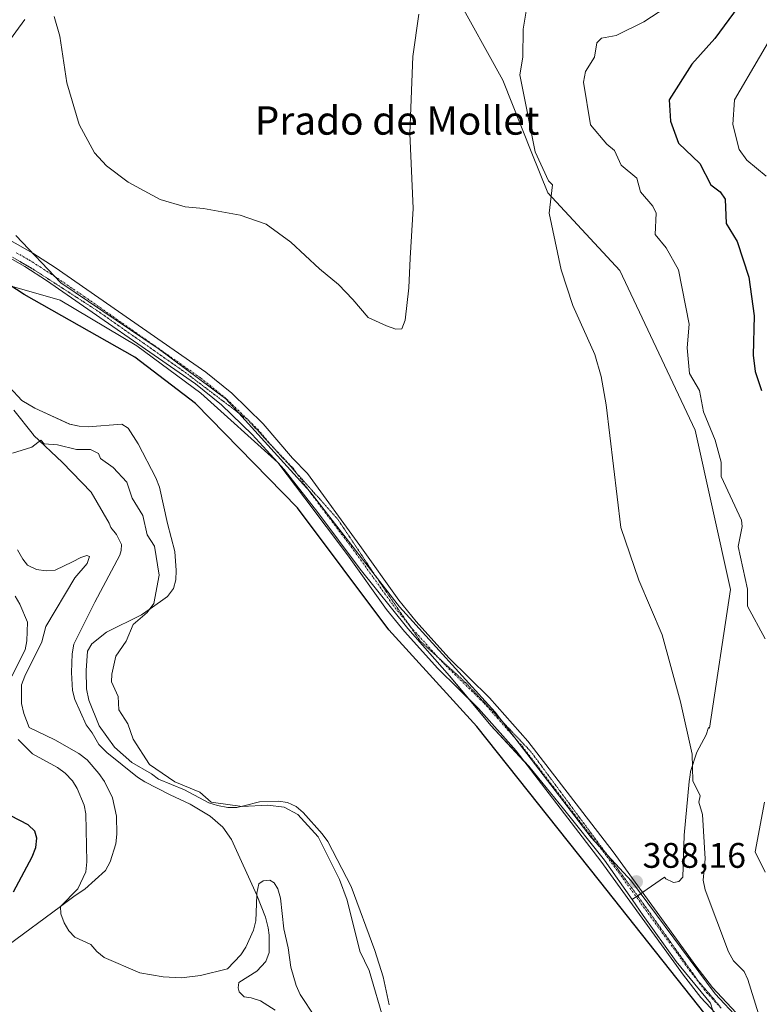
# Model space of a CAD drawing. Units: metres. Extents: x 615707 to 619206, y 4641514 to 4643846.
# Drawn here: x 617774 to 617983, y 4641781 to 4642059 of the extents above; entities that cross this region are included whole.
import ezdxf
from ezdxf.enums import TextEntityAlignment as Align

# ---------------------------------------------------------------- set-up
doc = ezdxf.new("R2010")
doc.units = ezdxf.units.M
doc.header["$MEASUREMENT"] = 0
doc.linetypes.add('TRAZO_Y_PUNTO', pattern=[1, 0.5, -0.25, 0, -0.25])
doc.linetypes.add('TRAZOS2', pattern=[0.375, 0.25, -0.125])
for name, color, linetype, lineweight in [('Carátula', 7, 'Continuous', 5), ('Comarca', 2, 'Continuous', 13), ('Comarca CxS', 133, 'Continuous', 0), ('Comunidad autónoma', 142, 'Continuous', 30), ('Comunidad Autónoma CxS', 142, 'Continuous', 0), ('Cultivos herbáceos CxS', 92, 'Continuous', 0), ('Curva de nivel maestra', 36, 'Continuous', 30), ('Curva de nivel normal', 36, 'Continuous', 0), ('Espacio natural protegido', 2, 'Continuous', 13), ('Espacio natural protegido CxS', 2, 'Continuous', 0), ('Matorral', 135, 'Continuous', 0), ('Matorral CxS', 135, 'Continuous', 0), ('Municipio', 9, 'Continuous', 13), ('Municipio CxS', 142, 'Continuous', 0), ('Pastizal CxS', 92, 'Continuous', 0), ('Pista no pavimentada', 254, 'Continuous', 13), ('Pista no pavimentada Cxs', 254, 'Continuous', 0), ('Pista pavimentada eje', 135, 'TRAZO_Y_PUNTO', 0), ('Provincia', 19, 'Continuous', 0), ('Provincia CxS', 1, 'Continuous', 0), ('Punto de cota en terreno', 7, 'Continuous', 0), ('Rótulo de punto de cota en terreno', 19, 'Continuous', 0), ('Texto cartográfico', 19, 'Continuous', 0), ('Vía pecuaria eje', 92, 'TRAZOS2', 0)]:
    doc.layers.add(name, color=color, linetype=linetype, lineweight=lineweight)
doc.styles.add('Arial', font='txt', dxfattribs={"height": 0.2})

# ---------------------------------------------------------------- blocks, each defined once
blk = doc.blocks.new('*U151')
at = {"layer": 'Cultivos herbáceos CxS', "color": 92, "linetype": 'Continuous', "lineweight": 0}
for points in [[(617878.46, 4641781.03, 389.4), (617876.79, 4641788.89, 389.02), (617874.41, 4641796.31, 389.19), (617867.75, 4641814.42, 389.12), (617861.15, 4641827.08, 389.22), (617859.56, 4641829.23, 389.51), (617854.23, 4641835.29, 389.55), (617852.22, 4641836.93, 389.57), (617849.81, 4641838.1, 389.41), (617847.24, 4641838.42, 389.45), (617841.91, 4641838.27, 389.74), (617837.46, 4641837.16, 390.02), (617835.52, 4641836.67, 390.08), (617833, 4641836.62, 390.07), (617830.05, 4641837.19, 390.1), (617827.64, 4641837.98, 390.2), (617820.73, 4641841.65, 390.33), (617813.45, 4641844.61, 390.68), (617811.45, 4641846.12, 390.67), (617805.93, 4641849.36, 390.62), (617801.07, 4641853.71, 390.67), (617796.7, 4641859.7, 391.04), (617793.82, 4641866.92, 390.95), (617793.17, 4641870.11, 390.93), (617793.06, 4641875.29, 390.87), (617793.47, 4641880.7, 390.9), (617794.64, 4641882.82, 390.76), (617798.81, 4641886.05, 390.68), (617808.62, 4641890.98, 390.18), (617811.06, 4641892.69, 390), (617815.95, 4641896.11, 389.22), (617817.63, 4641898.35, 389.06), (617818.31, 4641900.88, 388.88), (617818.47, 4641903.5, 388.78), (617818.04, 4641908.79, 388.61), (617815.94, 4641916.71, 388.82), (617813.73, 4641926.94, 389.02), (617812.73, 4641929.64, 388.95), (617807.76, 4641939.18, 388.57), (617804.89, 4641943.57, 388.14), (617803.13, 4641944.74, 388.06), (617793.66, 4641943.97, 388.28), (617791.09, 4641944.12, 388.32), (617788.41, 4641944.75, 388.57), (617778.61, 4641949.26, 388.29), (617774.95, 4641951.43, 388.36), (617771.41, 4641955.13, 388.22)], [(617772.7, 4641948.71, 389.11), (617778.19, 4641941.68, 389.69), (617778.25, 4641941.6, 389.7), (617786.38, 4641933.91, 390.44), (617794.42, 4641925.59, 390.7), (617799.58, 4641916.84, 391.18), (617800.02, 4641915.64, 391.28), (617801.59, 4641913.58, 391.37), (617803.01, 4641910.83, 391.4), (617802.94, 4641909.1, 391.56), (617802.55, 4641907.83, 391.71), (617795.54, 4641894.53, 392.43), (617789.61, 4641882.66, 391.88), (617789.14, 4641879.98, 391.9), (617788.88, 4641874.73, 391.9), (617789.2, 4641869.6, 391.85), (617789.83, 4641867.1, 391.83), (617793.07, 4641859.94, 391.88), (617794.75, 4641857.72, 391.77), (617796.6, 4641854.45, 391.99), (617798.85, 4641852.14, 391.55), (617807.48, 4641845.25, 391.14), (617809.61, 4641843.88, 391.36), (617816.76, 4641840.26, 390.86), (617822.37, 4641837.6, 391.07), (617828, 4641834.2, 390.87), (617831.58, 4641831.08, 391.04), (617834.01, 4641827.62, 391.81), (617841.15, 4641811.98, 394.7), (617843.59, 4641805.74, 395.03), (617844.39, 4641802.77, 395.26), (617844.64, 4641800.62, 395.41), (617844.59, 4641795.75, 395.69), (617843.69, 4641793.27, 395.89), (617841.13, 4641790.49, 396.32), (617836.06, 4641787.29, 396.11), (617835.94, 4641785.82, 396.26), (617836.22, 4641784.67, 396.42), (617837.56, 4641783.28, 396.68), (617839.56, 4641783.01, 396.88), (617842.15, 4641782.17, 397.06), (617846.29, 4641779.54, 397.41)], [(617771.04, 4641797.8, 397.94), (617785.84, 4641808.76, 395.48), (617789.98, 4641811.83, 394.91), (617792.72, 4641813.62, 394.39), (617798.53, 4641818.88, 393.52), (617799.79, 4641821.31, 393.11), (617801.42, 4641826.43, 392.5), (617801.67, 4641829.16, 392.41), (617801.57, 4641834.24, 392.16), (617800.51, 4641839.36, 392.16), (617798.27, 4641844.03, 392.5), (617796.65, 4641846.25, 392.39), (617793.32, 4641850.11, 392.73), (617791.03, 4641851.84, 392.83), (617784.24, 4641855.74, 393.41), (617777.03, 4641859.25, 393.52), (617775.48, 4641863.2, 393.51), (617774.85, 4641866.02, 393.63), (617774.79, 4641871.26, 393.69), (617775.74, 4641873.64, 393.43), (617780.56, 4641883.39, 393.23), (617781.68, 4641887.71, 393.22), (617789.88, 4641901.4, 393.09), (617793.31, 4641905.4, 392.58), (617794, 4641907.41, 392.33), (617793.21, 4641907.71, 392.36), (617791.59, 4641907.15, 392.54), (617789.21, 4641905.95, 392.78), (617784.28, 4641903.54, 393.29), (617781.77, 4641903.38, 393.39), (617779.03, 4641903.74, 393.48), (617776.54, 4641905, 393.47), (617775.2, 4641906.7, 393.4), (617773.73, 4641909.34, 393.25)], [(617772.3, 4641983.58, 387.39), (617785.77, 4641979.68, 387.04), (617785.77, 4641979.68, 387.04), (617807.36, 4641966.77, 386.88), (617825.35, 4641953.43, 386.8), (617847.09, 4641933.94, 386.91), (617848.83, 4641931.97, 386.99), (617858.37, 4641919.84, 387.03), (617870.29, 4641903.88, 387.03), (617883.71, 4641887.1, 387.13), (617895.5, 4641873.75, 386.99), (617907.11, 4641859.77, 387.37), (617917.78, 4641848.29, 387.41), (617927.58, 4641836.29, 387.67), (617939.15, 4641821.85, 387.94), (617946.95, 4641810.67, 388.19), (617950.06, 4641806.22, 388.27), (617959.36, 4641793.26, 388.61), (617961.98, 4641790.08, 388.63), (617969.05, 4641781.5, 388.87), (617971.65, 4641773.23, 388.81)]]:
    blk.add_polyline3d(points, dxfattribs=at)
blk = doc.blocks.new('*U152')
at = {"layer": 'Pastizal CxS', "color": 92, "linetype": 'Continuous', "lineweight": 0}
blk.add_polyline3d([(617971.65, 4641773.23, 388.81), (617969.05, 4641781.5, 388.87), (617961.98, 4641790.08, 388.63), (617959.36, 4641793.26, 388.61), (617950.06, 4641806.22, 388.27), (617946.95, 4641810.67, 388.19), (617951.18, 4641813.62, 388.08), (617956.02, 4641817, 388.15), (617956.44, 4641816.57, 388.17), (617958.4, 4641815.64, 388.3), (617958.72, 4641815.49, 388.32), (617960.14, 4641815.81, 388.4), (617961.25, 4641817.05, 388.41), (617961.6, 4641828.78, 388.76), (617961.6, 4641828.81, 388.76), (617963.05, 4641843.94, 389.6), (617963.26, 4641845.82, 389.7), (617963.37, 4641846.8, 389.75), (617965.19, 4641852.21, 390.22), (617967.81, 4641857.17, 390.78), (617968.45, 4641859.18, 390.95), (617968.75, 4641858.99, 391), (617974.67, 4641898.08, 393.76), (617964.68, 4641943.07, 393.93), (617943.44, 4641988.06, 392.4), (617923.15, 4642009.96, 389.84), (617918.69, 4642021.14, 389.56), (617910.49, 4642041.67, 388.39), (617897.02, 4642066.03, 385.8)], dxfattribs=at)
blk = doc.blocks.new('*U153')
at = {"layer": 'Matorral CxS', "color": 135, "linetype": 'Continuous', "lineweight": 0}
for points in [[(617773.73, 4641909.34, 393.25), (617775.2, 4641906.7, 393.4), (617776.54, 4641905, 393.47), (617779.03, 4641903.74, 393.48), (617781.77, 4641903.38, 393.39), (617784.28, 4641903.54, 393.29), (617789.21, 4641905.95, 392.78), (617791.59, 4641907.15, 392.54), (617793.21, 4641907.71, 392.36), (617794, 4641907.41, 392.33), (617793.31, 4641905.4, 392.58), (617789.88, 4641901.4, 393.09), (617781.68, 4641887.71, 393.22), (617780.56, 4641883.39, 393.23), (617775.74, 4641873.64, 393.43), (617774.79, 4641871.26, 393.69), (617774.85, 4641866.02, 393.63), (617775.48, 4641863.2, 393.51), (617777.03, 4641859.25, 393.52), (617784.24, 4641855.74, 393.41), (617791.03, 4641851.84, 392.83), (617793.32, 4641850.11, 392.73), (617796.65, 4641846.25, 392.39), (617798.27, 4641844.03, 392.5), (617800.51, 4641839.36, 392.16), (617801.57, 4641834.24, 392.16), (617801.67, 4641829.16, 392.41), (617801.42, 4641826.43, 392.5), (617799.79, 4641821.31, 393.11), (617798.53, 4641818.88, 393.52), (617792.72, 4641813.62, 394.39), (617789.98, 4641811.83, 394.91), (617785.84, 4641808.76, 395.48), (617771.04, 4641797.8, 397.94)], [(617846.29, 4641779.54, 397.41), (617842.15, 4641782.17, 397.06), (617839.56, 4641783.01, 396.88), (617837.56, 4641783.28, 396.68), (617836.22, 4641784.67, 396.42), (617835.94, 4641785.82, 396.26), (617836.06, 4641787.29, 396.11), (617841.13, 4641790.49, 396.32), (617843.69, 4641793.27, 395.89), (617844.59, 4641795.75, 395.69), (617844.64, 4641800.62, 395.41), (617844.39, 4641802.77, 395.26), (617843.59, 4641805.74, 395.03), (617841.15, 4641811.98, 394.7), (617834.01, 4641827.62, 391.81), (617831.58, 4641831.08, 391.04), (617828, 4641834.2, 390.87), (617822.37, 4641837.6, 391.07), (617816.76, 4641840.26, 390.86), (617809.61, 4641843.88, 391.36), (617807.48, 4641845.25, 391.14), (617798.85, 4641852.14, 391.55), (617796.6, 4641854.45, 391.99), (617794.75, 4641857.72, 391.77), (617793.07, 4641859.94, 391.88), (617789.83, 4641867.1, 391.83), (617789.2, 4641869.6, 391.85), (617788.88, 4641874.73, 391.9), (617789.14, 4641879.98, 391.9), (617789.61, 4641882.66, 391.88), (617795.54, 4641894.53, 392.43), (617802.55, 4641907.83, 391.71), (617802.94, 4641909.1, 391.56), (617803.01, 4641910.83, 391.4), (617801.59, 4641913.58, 391.37), (617800.02, 4641915.64, 391.28), (617799.58, 4641916.84, 391.18), (617794.42, 4641925.59, 390.7), (617786.38, 4641933.91, 390.44), (617778.25, 4641941.6, 389.7), (617778.19, 4641941.68, 389.69), (617772.7, 4641948.71, 389.11)], [(617771.41, 4641955.13, 388.22), (617774.95, 4641951.43, 388.36), (617778.61, 4641949.26, 388.29), (617788.41, 4641944.75, 388.57), (617791.09, 4641944.12, 388.32), (617793.66, 4641943.97, 388.28), (617803.13, 4641944.74, 388.06), (617804.89, 4641943.57, 388.14), (617807.76, 4641939.18, 388.57), (617812.73, 4641929.64, 388.95), (617813.73, 4641926.94, 389.02), (617815.94, 4641916.71, 388.82), (617818.04, 4641908.79, 388.61), (617818.47, 4641903.5, 388.78), (617818.31, 4641900.88, 388.88), (617817.63, 4641898.35, 389.06), (617815.95, 4641896.11, 389.22), (617811.06, 4641892.69, 390), (617808.62, 4641890.98, 390.18), (617798.81, 4641886.05, 390.68), (617794.64, 4641882.82, 390.76), (617793.47, 4641880.7, 390.9), (617793.06, 4641875.29, 390.87), (617793.17, 4641870.11, 390.93), (617793.82, 4641866.92, 390.95), (617796.7, 4641859.7, 391.04), (617801.07, 4641853.71, 390.67), (617805.93, 4641849.36, 390.62), (617811.45, 4641846.12, 390.67), (617813.45, 4641844.61, 390.68), (617820.73, 4641841.65, 390.33), (617827.64, 4641837.98, 390.2), (617830.05, 4641837.19, 390.1), (617833, 4641836.62, 390.07), (617835.52, 4641836.67, 390.08), (617837.46, 4641837.16, 390.02), (617841.91, 4641838.27, 389.74), (617847.24, 4641838.42, 389.45), (617849.81, 4641838.1, 389.41), (617852.22, 4641836.93, 389.57), (617854.23, 4641835.29, 389.55), (617859.56, 4641829.23, 389.51), (617861.15, 4641827.08, 389.22), (617867.75, 4641814.42, 389.12), (617874.41, 4641796.31, 389.19), (617876.79, 4641788.89, 389.02), (617878.46, 4641781.03, 389.4)]]:
    blk.add_polyline3d(points, dxfattribs=at)
blk = doc.blocks.new('*U161')
at = {"layer": 'Curva de nivel normal', "color": 36, "linetype": 'Continuous', "lineweight": 0}
for points in [[(617886.83, 4642060.32, 385), (617885.12, 4642048.39, 385), (617884.3, 4642026.66, 385), (617885.18, 4642005.52, 385), (617884.38, 4641991.53, 385), (617884, 4641983.2, 385), (617882.98, 4641974.09, 385), (617882.04, 4641971.6, 385), (617880.32, 4641971.53, 385), (617877.71, 4641972.48, 385), (617872.53, 4641974.77, 385), (617868.26, 4641979.84, 385), (617864.18, 4641984.09, 385), (617858.84, 4641988.51, 385), (617850.74, 4641996.05, 385), (617843.77, 4642001.12, 385), (617836.44, 4642003.63, 385), (617826.1, 4642005.49, 385), (617820.94, 4642006, 385), (617813.87, 4642008.07, 385), (617804.93, 4642012.97, 385), (617798.79, 4642017.58, 385), (617795.38, 4642021.24, 385), (617791.04, 4642029.17, 385), (617787.63, 4642040.94, 385), (617785.67, 4642054.16, 385), (617784.06, 4642059.67, 385)], [(617775.78, 4642058.83, 385), (617769.94, 4642050.78, 385)]]:
    blk.add_polyline3d(points, dxfattribs=at)
blk = doc.blocks.new('*U166')
at = {"layer": 'Curva de nivel normal', "color": 36, "linetype": 'Continuous', "lineweight": 0}
for points in [[(617772.3, 4641936.56, 390), (617777.71, 4641938.2, 390), (617780.29, 4641940.2, 390), (617781.23, 4641939.14, 390), (617784.99, 4641938.9, 390), (617790.29, 4641937.56, 390), (617794.29, 4641937.55, 390), (617796.52, 4641936.43, 390), (617797.11, 4641935.02, 390), (617800.62, 4641932.53, 390), (617804.5, 4641928.41, 390), (617805.99, 4641923.9, 390), (617809.06, 4641918.97, 390), (617810.29, 4641913.53, 390), (617812.29, 4641910.33, 390), (617813.6, 4641902.2, 390), (617812.09, 4641894.2, 390), (617810.29, 4641891.66, 390), (617806.29, 4641888.2, 390), (617804.29, 4641883.58, 390), (617801.38, 4641879.29, 390), (617800.29, 4641874.2, 390), (617800.21, 4641872.12, 390), (617802.06, 4641867.97, 390), (617802.29, 4641864.2, 390), (617804.79, 4641860.2, 390), (617806.29, 4641855.91, 390), (617810.87, 4641848.78, 390), (617818.01, 4641843.92, 390), (617825.05, 4641840.96, 390), (617828.29, 4641838.2, 390), (617836.99, 4641836.9, 390), (617844.29, 4641837.29, 390), (617848.82, 4641836.73, 390), (617852.74, 4641834.65, 390), (617858.48, 4641828.39, 390), (617864.47, 4641816.38, 390), (617866.63, 4641810.54, 390), (617870.21, 4641796.12, 390), (617872.81, 4641790.72, 390), (617877.07, 4641776.2, 390)], [(617982.53, 4641778.44, 390), (617979.57, 4641788.2, 390), (617978.54, 4641790.45, 390), (617975.47, 4641793.38, 390), (617974.09, 4641796, 390), (617967.53, 4641813.44, 390), (617966.95, 4641816.2, 390), (617967.52, 4641822.2, 390), (617966.73, 4641834.64, 390), (617965.78, 4641838.2, 390), (617966.07, 4641839.98, 390), (617964, 4641844.2, 390), (617963.82, 4641851.73, 390), (617960.54, 4641866.45, 390), (617955.42, 4641885.33, 390), (617948.79, 4641900.7, 390), (617943.71, 4641915.62, 390), (617939.66, 4641950.2, 390), (617938.22, 4641958.13, 390), (617936.41, 4641964.32, 390), (617930.21, 4641978.2, 390), (617926.94, 4641988.2, 390), (617923.58, 4642004.19, 390), (617924.51, 4642012.19, 390), (617923.39, 4642013.29, 390), (617919.64, 4642021.54, 390), (617915.33, 4642043.23, 390), (617916.15, 4642048.19, 390), (617916.18, 4642056.08, 390), (617917.85, 4642065.75, 390)]]:
    blk.add_polyline3d(points, dxfattribs=at)
blk = doc.blocks.new('*U169')
at = {"layer": 'Curva de nivel normal', "color": 36, "linetype": 'Continuous', "lineweight": 0}
for points in [[(617956.39, 4642062.19, 395), (617950.22, 4642058.19, 395), (617942.41, 4642054.31, 395), (617938.29, 4642053.51, 395), (617936.96, 4642052.19, 395), (617936.35, 4642048.19, 395), (617933.75, 4642044.19, 395), (617933.21, 4642041.11, 395), (617935.23, 4642029.13, 395), (617939.76, 4642023.66, 395), (617942.01, 4642021.91, 395), (617943.87, 4642017.77, 395), (617948.22, 4642014.12, 395), (617949.31, 4642010.19, 395), (617952.79, 4642006.19, 395), (617953.73, 4642004.19, 395), (617953.44, 4641998.2, 395), (617956.51, 4641994.42, 395), (617960.01, 4641988.2, 395), (617962.99, 4641972.9, 395), (617962.47, 4641966.2, 395), (617963.1, 4641959.01, 395), (617965.92, 4641954.2, 395), (617967.04, 4641948.2, 395), (617970.35, 4641940.2, 395), (617972.07, 4641933.98, 395), (617972.05, 4641929.96, 395), (617977.76, 4641917.67, 395), (617977.97, 4641915.88, 395), (617976.85, 4641910.2, 395), (617979.46, 4641898.2, 395), (617979.49, 4641893.4, 395), (617984.44, 4641884.2, 395)], [(617984.29, 4641838.2, 395), (617981.66, 4641824.2, 395), (617984.48, 4641818.39, 395)]]:
    blk.add_polyline3d(points, dxfattribs=at)
blk = doc.blocks.new('5PATER')
at = {"layer": 'Carátula', "linetype": 'Continuous', "lineweight": 5}
h = blk.add_hatch(color=250, dxfattribs=at)
edge = h.paths.add_edge_path()
edge.add_ellipse((0, 0.01), major_axis=(-1.33, -1.34), ratio=0.999422, start_angle=0, end_angle=360)

msp = doc.modelspace()

# ---------------------------------------------------------------- linework, layer by layer
at = {"layer": 'Comarca', "color": 2, "linetype": 'Continuous', "lineweight": 13}
msp.add_polyline3d([(618147.32, 4641702.17, 394.31), (618147.37, 4641697.61, 394.12), (618131.28, 4641704.35, 393.77), (618113.04, 4641711.04, 393.33), (618079.78, 4641719.92, 392.38), (618055.81, 4641727.12, 391.74), (618038.64, 4641728.12, 391.12), (618027.68, 4641730.92, 390.72), (618011.97, 4641738.81, 390.25), (618002.51, 4641744.05, 389.67), (617971.48, 4641773.4, 388.79), (617937.77, 4641816.02, 388.02), (617903.17, 4641859.51, 387.41), (617878.38, 4641886.73, 387.45), (617852.64, 4641921.15, 387.22), (617823.89, 4641950.56, 387.25), (617806.73, 4641963.62, 387.11), (617775.55, 4641981.3, 387.33), (617744.21, 4642001.65, 387.71)], dxfattribs=at)
at = {"layer": 'Comarca CxS', "color": 133, "linetype": 'Continuous', "lineweight": 0}
msp.add_polyline3d([(618261, 4641685.98, 405.66), (618223.92, 4641695.41, 401.79), (618179.01, 4641698.96, 396.51), (618163.66, 4641700.52, 395.01), (618147.32, 4641702.17, 394.31), (618147.37, 4641697.61, 394.12), (618131.28, 4641704.35, 393.77), (618113.04, 4641711.04, 393.33), (618079.78, 4641719.92, 392.38), (618055.81, 4641727.12, 391.74), (618038.64, 4641728.12, 391.12), (618027.68, 4641730.92, 390.72), (618011.97, 4641738.81, 390.25), (618002.51, 4641744.05, 389.67), (617971.48, 4641773.4, 388.79), (617937.77, 4641816.02, 388.02), (617903.17, 4641859.51, 387.41), (617878.38, 4641886.72, 387.45), (617852.64, 4641921.15, 387.22), (617823.89, 4641950.56, 387.25), (617806.73, 4641963.62, 387.11), (617775.55, 4641981.3, 387.33), (617744.21, 4642001.65, 387.71)], dxfattribs=at)
at = {"layer": 'Comunidad autónoma', "color": 142, "linetype": 'Continuous', "lineweight": 30}
msp.add_polyline3d([(618147.32, 4641702.17, 394.31), (618147.37, 4641697.61, 394.12), (618131.28, 4641704.35, 393.77), (618113.04, 4641711.04, 393.33), (618079.78, 4641719.92, 392.38), (618055.81, 4641727.12, 391.74), (618038.64, 4641728.12, 391.12), (618027.68, 4641730.92, 390.72), (618011.97, 4641738.81, 390.25), (618002.51, 4641744.05, 389.67), (617971.48, 4641773.4, 388.79), (617937.77, 4641816.02, 388.02), (617903.17, 4641859.51, 387.41), (617878.38, 4641886.73, 387.45), (617852.64, 4641921.15, 387.22), (617823.89, 4641950.56, 387.25), (617806.73, 4641963.62, 387.11), (617775.55, 4641981.3, 387.33), (617744.21, 4642001.65, 387.71)], dxfattribs=at)
at = {"layer": 'Comunidad Autónoma CxS', "color": 142, "linetype": 'Continuous', "lineweight": 0}
msp.add_polyline3d([(617971.48, 4641773.4, 388.79), (617937.77, 4641816.02, 388.02), (617903.17, 4641859.51, 387.41), (617878.38, 4641886.72, 387.45), (617852.64, 4641921.15, 387.22), (617823.89, 4641950.56, 387.25), (617806.73, 4641963.62, 387.11), (617775.55, 4641981.3, 387.33), (617744.21, 4642001.65, 387.71)], dxfattribs=at)
at = {"layer": 'Cultivos herbáceos CxS', "color": 92, "linetype": 'Continuous', "lineweight": 0}
for points in [[(617897.02, 4642066.03, 385.8), (617910.49, 4642041.67, 388.39), (617918.69, 4642021.14, 389.56), (617923.15, 4642009.96, 389.84), (617943.44, 4641988.06, 392.4), (617964.68, 4641943.07, 393.93), (617974.67, 4641898.08, 393.76), (617968.75, 4641858.99, 391), (617968.45, 4641859.18, 390.95), (617967.81, 4641857.17, 390.78), (617965.19, 4641852.21, 390.22), (617963.37, 4641846.8, 389.75), (617963.26, 4641845.82, 389.7), (617963.05, 4641843.94, 389.6), (617961.6, 4641828.81, 388.76), (617961.6, 4641828.78, 388.76), (617961.25, 4641817.05, 388.41), (617960.14, 4641815.81, 388.4), (617958.72, 4641815.49, 388.32), (617958.4, 4641815.64, 388.3), (617956.44, 4641816.57, 388.17), (617956.02, 4641817, 388.15), (617951.18, 4641813.62, 388.08), (617946.95, 4641810.67, 388.19), (617939.15, 4641821.85, 387.94), (617927.58, 4641836.29, 387.67), (617917.78, 4641848.29, 387.41), (617907.11, 4641859.77, 387.37), (617895.5, 4641873.75, 386.99), (617883.71, 4641887.1, 387.13), (617870.29, 4641903.88, 387.03), (617858.37, 4641919.84, 387.03), (617848.83, 4641931.97, 386.99), (617847.09, 4641933.94, 386.91), (617825.35, 4641953.43, 386.8), (617807.36, 4641966.77, 386.88), (617785.77, 4641979.68, 387.04), (617772.3, 4641983.58, 387.39)], [(617897.02, 4642066.03, 385.8), (617910.49, 4642041.67, 388.39), (617918.69, 4642021.14, 389.56), (617923.15, 4642009.96, 389.84), (617943.44, 4641988.06, 392.4), (617964.68, 4641943.07, 393.93), (617974.67, 4641898.08, 393.76), (617968.75, 4641858.99, 391), (617968.45, 4641859.18, 390.95), (617967.81, 4641857.17, 390.78), (617965.19, 4641852.21, 390.22), (617963.37, 4641846.8, 389.75), (617963.26, 4641845.82, 389.7), (617963.05, 4641843.94, 389.6), (617961.6, 4641828.81, 388.76), (617961.6, 4641828.78, 388.76), (617961.25, 4641817.05, 388.41), (617960.14, 4641815.81, 388.4), (617958.72, 4641815.49, 388.32), (617958.4, 4641815.64, 388.3), (617956.44, 4641816.57, 388.17), (617956.02, 4641817, 388.15), (617951.18, 4641813.62, 388.08), (617949.87, 4641812.71, 388.13), (617948.5, 4641811.75, 388.17), (617948.09, 4641811.47, 388.18), (617946.95, 4641810.67, 388.19)], [(617772.3, 4641983.58, 387.39), (617785.77, 4641979.68, 387.04), (617807.36, 4641966.77, 386.88), (617825.35, 4641953.43, 386.8), (617847.09, 4641933.94, 386.91), (617848.83, 4641931.97, 386.99), (617858.37, 4641919.84, 387.03), (617870.29, 4641903.88, 387.03), (617883.71, 4641887.1, 387.13), (617895.5, 4641873.75, 386.99), (617900.89, 4641867.27, 387.25), (617907.11, 4641859.77, 387.37), (617916.45, 4641849.72, 387.39), (617917.78, 4641848.29, 387.41), (617927.58, 4641836.29, 387.67), (617939.14, 4641821.85, 387.94), (617946.95, 4641810.67, 388.19)], [(617878.46, 4641781.03, 389.4), (617876.79, 4641788.89, 389.02), (617874.41, 4641796.31, 389.19), (617867.75, 4641814.42, 389.12), (617861.15, 4641827.08, 389.22), (617859.55, 4641829.23, 389.51), (617854.23, 4641835.29, 389.55), (617852.22, 4641836.93, 389.57), (617849.81, 4641838.1, 389.41), (617847.24, 4641838.42, 389.44), (617841.91, 4641838.27, 389.74), (617837.46, 4641837.16, 390.02), (617835.51, 4641836.67, 390.08), (617833, 4641836.62, 390.07), (617830.05, 4641837.19, 390.1), (617827.64, 4641837.98, 390.2), (617820.73, 4641841.65, 390.33), (617813.45, 4641844.61, 390.68), (617811.45, 4641846.12, 390.67), (617805.93, 4641849.36, 390.62), (617801.07, 4641853.71, 390.67), (617796.69, 4641859.7, 391.04), (617793.82, 4641866.92, 390.95), (617793.17, 4641870.11, 390.93), (617793.06, 4641875.29, 390.87), (617793.47, 4641880.7, 390.9), (617794.64, 4641882.82, 390.76), (617798.81, 4641886.05, 390.68), (617808.61, 4641890.98, 390.18), (617811.06, 4641892.69, 390), (617815.95, 4641896.11, 389.22), (617817.63, 4641898.35, 389.06), (617818.31, 4641900.88, 388.88), (617818.47, 4641903.5, 388.78), (617818.04, 4641908.79, 388.61), (617815.94, 4641916.71, 388.82), (617813.73, 4641926.94, 389.02), (617812.73, 4641929.64, 388.95), (617807.76, 4641939.18, 388.57), (617804.89, 4641943.57, 388.14), (617803.13, 4641944.74, 388.06), (617793.66, 4641943.97, 388.28), (617791.09, 4641944.12, 388.32), (617788.4, 4641944.75, 388.57), (617778.61, 4641949.26, 388.29), (617774.95, 4641951.43, 388.36), (617771.41, 4641955.13, 388.22)], [(617772.7, 4641948.71, 389.11), (617778.19, 4641941.68, 389.69), (617778.25, 4641941.6, 389.7), (617786.38, 4641933.91, 390.44), (617794.42, 4641925.59, 390.7), (617799.58, 4641916.84, 391.18), (617800.02, 4641915.64, 391.28), (617801.59, 4641913.58, 391.37), (617803.01, 4641910.83, 391.4), (617802.94, 4641909.1, 391.56), (617802.55, 4641907.83, 391.71), (617795.54, 4641894.53, 392.43), (617789.61, 4641882.66, 391.88), (617789.14, 4641879.98, 391.9), (617788.88, 4641874.73, 391.9), (617789.2, 4641869.6, 391.85), (617789.83, 4641867.1, 391.83), (617793.07, 4641859.94, 391.88), (617794.74, 4641857.72, 391.77), (617796.6, 4641854.46, 391.99), (617798.85, 4641852.14, 391.55), (617807.48, 4641845.25, 391.14), (617809.61, 4641843.88, 391.36), (617816.76, 4641840.26, 390.86), (617822.37, 4641837.6, 391.07), (617828, 4641834.2, 390.87), (617831.58, 4641831.08, 391.04), (617834.01, 4641827.62, 391.81), (617841.15, 4641811.98, 394.7), (617843.59, 4641805.74, 395.03), (617844.39, 4641802.77, 395.26), (617844.64, 4641800.62, 395.41), (617844.59, 4641795.75, 395.69), (617843.69, 4641793.27, 395.89), (617841.13, 4641790.49, 396.32), (617836.06, 4641787.29, 396.11), (617835.94, 4641785.82, 396.26), (617836.22, 4641784.67, 396.42), (617837.56, 4641783.28, 396.68), (617839.56, 4641783.01, 396.88), (617842.15, 4641782.17, 397.06), (617846.29, 4641779.54, 397.41)], [(617771.04, 4641797.8, 397.94), (617785.84, 4641808.76, 395.48), (617789.98, 4641811.83, 394.91), (617792.72, 4641813.62, 394.39), (617798.53, 4641818.88, 393.52), (617799.79, 4641821.31, 393.11), (617801.42, 4641826.43, 392.5), (617801.67, 4641829.16, 392.41), (617801.57, 4641834.25, 392.16), (617800.51, 4641839.36, 392.16), (617798.27, 4641844.03, 392.5), (617796.65, 4641846.25, 392.39), (617793.32, 4641850.11, 392.73), (617791.03, 4641851.84, 392.83), (617784.24, 4641855.74, 393.41), (617777.03, 4641859.25, 393.52), (617775.48, 4641863.2, 393.51), (617774.85, 4641866.02, 393.63), (617774.79, 4641871.26, 393.69), (617775.73, 4641873.64, 393.43), (617780.56, 4641883.39, 393.23), (617781.68, 4641887.71, 393.22), (617789.88, 4641901.4, 393.09), (617793.31, 4641905.41, 392.58), (617794, 4641907.41, 392.33), (617793.2, 4641907.71, 392.36), (617791.59, 4641907.15, 392.54), (617789.21, 4641905.95, 392.78), (617784.28, 4641903.54, 393.29), (617781.77, 4641903.38, 393.39), (617779.03, 4641903.74, 393.48), (617776.54, 4641905, 393.47), (617775.2, 4641906.7, 393.4), (617773.73, 4641909.34, 393.25)], [(617946.95, 4641810.67, 388.19), (617950.06, 4641806.23, 388.27), (617959.36, 4641793.26, 388.61), (617961.98, 4641790.08, 388.63), (617969.05, 4641781.5, 388.87), (617969.7, 4641779.41, 388.88), (617971.65, 4641773.23, 388.81), (617980.35, 4641761.98, 389.15), (617982.53, 4641760.22, 389.24), (617991.66, 4641754.53, 389.63), (617991.78, 4641754.4, 389.63), (617995.39, 4641750.62, 389.76), (617996.31, 4641749.01, 389.68), (617999.36, 4641743.65, 389.48), (618000.42, 4641741.07, 389.45)]]:
    msp.add_polyline3d(points, dxfattribs=at)
at = {"layer": 'Curva de nivel maestra', "color": 36, "linetype": 'Continuous', "lineweight": 30}
for points in [[(617978.15, 4642064.19, 400), (617970.29, 4642053.48, 400), (617963.76, 4642046.19, 400), (617957.36, 4642036.19, 400), (617957.71, 4642030.19, 400), (617960.05, 4642023.95, 400), (617966.01, 4642018.19, 400), (617969.08, 4642012.19, 400), (617971.74, 4642010.19, 400), (617973.17, 4642008.19, 400), (617973.41, 4642001.31, 400), (617976.58, 4641996.2, 400), (617979.81, 4641986.2, 400), (617981.33, 4641975.24, 400), (617981.02, 4641964.2, 400), (617981.62, 4641959.53, 400), (617983.38, 4641954.2, 400)], [(617772.54, 4641812.9, 400), (617777.84, 4641822.71, 400), (617778.88, 4641825.4, 400), (617779.19, 4641827.98, 400), (617778.63, 4641829.96, 400), (617776.7, 4641831.8, 400), (617766.8, 4641836.84, 400)]]:
    msp.add_polyline3d(points, dxfattribs=at)
at = {"layer": 'Curva de nivel normal', "color": 36, "linetype": 'Continuous', "lineweight": 0}
for points in [[(617989.89, 4642060.19, 405), (617975.76, 4642036.19, 405), (617975.34, 4642029.24, 405), (617977.15, 4642022.19, 405), (617979.22, 4642019.12, 405), (617984.7, 4642014.6, 405)], [(617772.13, 4641873.66, 395), (617775.86, 4641881.07, 395), (617776.33, 4641883.6, 395), (617776.53, 4641888.95, 395), (617774.38, 4641893.99, 395), (617773.02, 4641896.21, 395)], [(617857.58, 4641777.5, 395), (617853.38, 4641783.91, 395), (617852.24, 4641786.49, 395), (617850.71, 4641791.66, 395), (617849.97, 4641797.1, 395), (617848.81, 4641802.41, 395), (617847.83, 4641811.07, 395), (617847.11, 4641813.7, 395), (617846.02, 4641815.4, 395), (617844.83, 4641816.17, 395), (617842.99, 4641816.01, 395), (617841.75, 4641815.1, 395), (617841.17, 4641812.53, 395), (617841.15, 4641811.98, 395), (617840.87, 4641804.68, 395), (617840.21, 4641802.06, 395), (617838.09, 4641797.28, 395), (617836.62, 4641795.11, 395), (617832.93, 4641791.21, 395), (617825.25, 4641789.31, 395), (617819.97, 4641788.67, 395), (617814.72, 4641788.88, 395), (617808.2, 4641790.05, 395), (617798.09, 4641794.35, 395), (617796.07, 4641796.08, 395), (617794.4, 4641798.04, 395), (617789.9, 4641800.1, 395), (617788.13, 4641801.89, 395), (617786.83, 4641804.12, 395), (617785.94, 4641806.67, 395), (617785.84, 4641808.76, 395), (617790.74, 4641813.77, 395), (617792.95, 4641818.54, 395), (617793.26, 4641821.32, 395), (617792.97, 4641834.84, 395), (617792.45, 4641837.34, 395), (617790.52, 4641842.02, 395), (617789.16, 4641844.19, 395), (617787.17, 4641846.35, 395), (617784.94, 4641847.93, 395), (617777.94, 4641851.77, 395), (617773.92, 4641855.87, 395)]]:
    msp.add_polyline3d(points, dxfattribs=at)
at = {"layer": 'Espacio natural protegido', "color": 2, "linetype": 'Continuous', "lineweight": 13}
msp.add_polyline3d([(618147.32, 4641702.17, 394.31), (618136.59, 4641707.94, 394.17), (618134.42, 4641709.11, 394.07), (618115.42, 4641715.4, 393.49), (618095.66, 4641721.55, 392.81), (618083.02, 4641727.23, 392.46), (618074.35, 4641729.95, 392.52), (618062.76, 4641732.35, 391.77), (618048.24, 4641734.43, 391.61), (618035.52, 4641735.79, 391.22), (618022.4, 4641738.79, 390.88), (618007.31, 4641748.34, 390.54), (617990.39, 4641762.67, 389.89), (617970.36, 4641784.16, 388.98), (617946.8, 4641815.85, 388.13), (617935.37, 4641828.15, 387.91), (617908.35, 4641863.56, 387.24), (617881.37, 4641893.26, 387.12), (617856.16, 4641925.67, 386.89), (617849.7, 4641932.79, 386.97), (617832.39, 4641951.9, 386.84), (617813.32, 4641966.05, 386.8), (617785.94, 4641984.58, 386.83), (617773.23, 4641997.87, 386.48)], dxfattribs=at)
at = {"layer": 'Espacio natural protegido CxS', "color": 2, "linetype": 'Continuous', "lineweight": 0}
msp.add_polyline3d([(617990.39, 4641762.67, 389.89), (617970.36, 4641784.16, 388.99), (617946.8, 4641815.85, 388.13), (617935.37, 4641828.15, 387.91), (617908.35, 4641863.56, 387.24), (617881.37, 4641893.26, 387.12), (617856.16, 4641925.67, 386.89), (617849.7, 4641932.79, 386.97), (617832.39, 4641951.9, 386.84), (617813.32, 4641966.05, 386.8), (617785.94, 4641984.58, 386.83), (617773.23, 4641997.87, 386.48)], dxfattribs=at)
at = {"layer": 'Matorral', "color": 135, "linetype": 'Continuous', "lineweight": 0}
for points in [[(617878.46, 4641781.03, 389.4), (617876.79, 4641788.89, 389.02), (617874.41, 4641796.31, 389.19), (617867.75, 4641814.42, 389.12), (617861.15, 4641827.08, 389.22), (617859.55, 4641829.23, 389.51), (617854.23, 4641835.29, 389.55), (617852.22, 4641836.93, 389.57), (617849.81, 4641838.1, 389.41), (617847.24, 4641838.42, 389.44), (617841.91, 4641838.27, 389.74), (617837.46, 4641837.16, 390.02), (617835.51, 4641836.67, 390.08), (617833, 4641836.62, 390.07), (617830.05, 4641837.19, 390.1), (617827.64, 4641837.98, 390.2), (617820.73, 4641841.65, 390.33), (617813.45, 4641844.61, 390.68), (617811.45, 4641846.12, 390.67), (617805.93, 4641849.36, 390.62), (617801.07, 4641853.71, 390.67), (617796.69, 4641859.7, 391.04), (617793.82, 4641866.92, 390.95), (617793.17, 4641870.11, 390.93), (617793.06, 4641875.29, 390.87), (617793.47, 4641880.7, 390.9), (617794.64, 4641882.82, 390.76), (617798.81, 4641886.05, 390.68), (617808.61, 4641890.98, 390.18), (617811.06, 4641892.69, 390), (617815.95, 4641896.11, 389.22), (617817.63, 4641898.35, 389.06), (617818.31, 4641900.88, 388.88), (617818.47, 4641903.5, 388.78), (617818.04, 4641908.79, 388.61), (617815.94, 4641916.71, 388.82), (617813.73, 4641926.94, 389.02), (617812.73, 4641929.64, 388.95), (617807.76, 4641939.18, 388.57), (617804.89, 4641943.57, 388.14), (617803.13, 4641944.74, 388.06), (617793.66, 4641943.97, 388.28), (617791.09, 4641944.12, 388.32), (617788.4, 4641944.75, 388.57), (617778.61, 4641949.26, 388.29), (617774.95, 4641951.43, 388.36), (617771.41, 4641955.13, 388.22)], [(617772.7, 4641948.71, 389.11), (617778.19, 4641941.68, 389.69), (617778.25, 4641941.6, 389.7), (617786.38, 4641933.91, 390.44), (617794.42, 4641925.59, 390.7), (617799.58, 4641916.84, 391.18), (617800.02, 4641915.64, 391.28), (617801.59, 4641913.58, 391.37), (617803.01, 4641910.83, 391.4), (617802.94, 4641909.1, 391.56), (617802.55, 4641907.83, 391.71), (617795.54, 4641894.53, 392.43), (617789.61, 4641882.66, 391.88), (617789.14, 4641879.98, 391.9), (617788.88, 4641874.73, 391.9), (617789.2, 4641869.6, 391.85), (617789.83, 4641867.1, 391.83), (617793.07, 4641859.94, 391.88), (617794.74, 4641857.72, 391.77), (617796.6, 4641854.46, 391.99), (617798.85, 4641852.14, 391.55), (617807.48, 4641845.25, 391.14), (617809.61, 4641843.88, 391.36), (617816.76, 4641840.26, 390.86), (617822.37, 4641837.6, 391.07), (617828, 4641834.2, 390.87), (617831.58, 4641831.08, 391.04), (617834.01, 4641827.62, 391.81), (617841.15, 4641811.98, 394.7), (617843.59, 4641805.74, 395.03), (617844.39, 4641802.77, 395.26), (617844.64, 4641800.62, 395.41), (617844.59, 4641795.75, 395.69), (617843.69, 4641793.27, 395.89), (617841.13, 4641790.49, 396.32), (617836.06, 4641787.29, 396.11), (617835.94, 4641785.82, 396.26), (617836.22, 4641784.67, 396.42), (617837.56, 4641783.28, 396.68), (617839.56, 4641783.01, 396.88), (617842.15, 4641782.17, 397.06), (617846.29, 4641779.54, 397.41)], [(617771.04, 4641797.8, 397.94), (617785.84, 4641808.76, 395.48), (617789.98, 4641811.83, 394.91), (617792.72, 4641813.62, 394.39), (617798.53, 4641818.88, 393.52), (617799.79, 4641821.31, 393.11), (617801.42, 4641826.43, 392.5), (617801.67, 4641829.16, 392.41), (617801.57, 4641834.25, 392.16), (617800.51, 4641839.36, 392.16), (617798.27, 4641844.03, 392.5), (617796.65, 4641846.25, 392.39), (617793.32, 4641850.11, 392.73), (617791.03, 4641851.84, 392.83), (617784.24, 4641855.74, 393.41), (617777.03, 4641859.25, 393.52), (617775.48, 4641863.2, 393.51), (617774.85, 4641866.02, 393.63), (617774.79, 4641871.26, 393.69), (617775.73, 4641873.64, 393.43), (617780.56, 4641883.39, 393.23), (617781.68, 4641887.71, 393.22), (617789.88, 4641901.4, 393.09), (617793.31, 4641905.41, 392.58), (617794, 4641907.41, 392.33), (617793.2, 4641907.71, 392.36), (617791.59, 4641907.15, 392.54), (617789.21, 4641905.95, 392.78), (617784.28, 4641903.54, 393.29), (617781.77, 4641903.38, 393.39), (617779.03, 4641903.74, 393.48), (617776.54, 4641905, 393.47), (617775.2, 4641906.7, 393.4), (617773.73, 4641909.34, 393.25)]]:
    msp.add_polyline3d(points, dxfattribs=at)
at = {"layer": 'Municipio', "color": 9, "linetype": 'Continuous', "lineweight": 13}
msp.add_polyline3d([(618147.32, 4641702.17, 394.31), (618147.37, 4641697.61, 394.12), (618131.28, 4641704.35, 393.77), (618113.04, 4641711.04, 393.33), (618079.78, 4641719.92, 392.38), (618055.81, 4641727.12, 391.74), (618038.64, 4641728.12, 391.12), (618027.68, 4641730.92, 390.72), (618011.97, 4641738.81, 390.25), (618002.51, 4641744.05, 389.67), (617971.48, 4641773.4, 388.79), (617937.77, 4641816.02, 388.02), (617903.17, 4641859.51, 387.41), (617878.38, 4641886.73, 387.45), (617852.64, 4641921.15, 387.22), (617823.89, 4641950.56, 387.25), (617806.73, 4641963.62, 387.11), (617775.55, 4641981.3, 387.33), (617744.21, 4642001.65, 387.71)], dxfattribs=at)
at = {"layer": 'Municipio CxS', "color": 142, "linetype": 'Continuous', "lineweight": 0}
msp.add_polyline3d([(617971.48, 4641773.4, 388.79), (617937.77, 4641816.02, 388.02), (617903.17, 4641859.51, 387.41), (617878.38, 4641886.72, 387.45), (617852.64, 4641921.15, 387.22), (617823.89, 4641950.56, 387.25), (617806.73, 4641963.62, 387.11), (617775.55, 4641981.3, 387.33), (617744.21, 4642001.65, 387.71)], dxfattribs=at)
at = {"layer": 'Pastizal CxS', "color": 92, "linetype": 'Continuous', "lineweight": 0}
for points in [[(617897.02, 4642066.03, 385.8), (617910.49, 4642041.67, 388.39), (617918.69, 4642021.14, 389.56), (617923.15, 4642009.96, 389.84), (617943.44, 4641988.06, 392.4), (617964.68, 4641943.07, 393.93), (617974.67, 4641898.08, 393.76), (617968.75, 4641858.99, 391), (617968.45, 4641859.18, 390.95), (617967.81, 4641857.17, 390.78), (617965.19, 4641852.21, 390.22), (617963.37, 4641846.8, 389.75), (617963.26, 4641845.82, 389.7), (617963.05, 4641843.94, 389.6), (617961.6, 4641828.81, 388.76), (617961.6, 4641828.78, 388.76), (617961.25, 4641817.05, 388.41), (617960.14, 4641815.81, 388.4), (617958.72, 4641815.49, 388.32), (617958.4, 4641815.64, 388.3), (617956.44, 4641816.57, 388.17), (617956.02, 4641817, 388.15), (617951.18, 4641813.62, 388.08), (617949.87, 4641812.71, 388.13), (617948.5, 4641811.75, 388.17), (617948.09, 4641811.47, 388.18), (617946.95, 4641810.67, 388.19)], [(617946.95, 4641810.67, 388.19), (617950.06, 4641806.23, 388.27), (617959.36, 4641793.26, 388.61), (617961.98, 4641790.08, 388.63), (617969.05, 4641781.5, 388.87), (617969.7, 4641779.41, 388.88), (617971.65, 4641773.23, 388.81), (617980.35, 4641761.98, 389.15), (617982.53, 4641760.22, 389.24), (617991.66, 4641754.53, 389.63), (617991.78, 4641754.4, 389.63), (617995.39, 4641750.62, 389.76), (617996.31, 4641749.01, 389.68), (617999.36, 4641743.65, 389.48), (618000.42, 4641741.07, 389.45)]]:
    msp.add_polyline3d(points, dxfattribs=at)
at = {"layer": 'Pista no pavimentada', "color": 254, "linetype": 'Continuous', "lineweight": 13}
for points in [[(617770.93, 4641996.94, 386.58), (617778.06, 4641992.9, 386.7), (617784.3, 4641988.9, 386.72), (617826.74, 4641959.4, 386.86), (617834.09, 4641953.43, 386.77), (617842.98, 4641944.79, 386.87), (617851.21, 4641935.17, 386.95), (617855.4, 4641930.84, 386.87), (617870.19, 4641910.5, 386.94), (617881.2, 4641895.13, 386.99), (617886.07, 4641889.1, 386.99), (617895.32, 4641878.81, 386.81), (617906.76, 4641867.6, 387.26), (617917.58, 4641855.39, 387.32), (617941.58, 4641824.16, 388.03), (617964.86, 4641792.02, 388.66), (617969.6, 4641785.91, 388.9), (617977.53, 4641777.37, 389.3)], [(617974.45, 4641774.31, 389.1), (617966.28, 4641783.09, 388.69), (617961.38, 4641789.41, 388.59), (617938.1, 4641821.56, 387.92), (617914.22, 4641852.63, 387.43), (617903.61, 4641864.6, 387.3), (617892.18, 4641875.8, 386.96), (617882.76, 4641886.28, 387.23), (617877.73, 4641892.5, 387.13), (617866.69, 4641907.92, 386.86), (617854.65, 4641923.89, 386.91), (617847.09, 4641933.94, 386.91), (617839.81, 4641941.81, 386.9), (617831.2, 4641950.18, 386.79), (617823.9, 4641956.11, 386.9), (617781.91, 4641985.27, 386.89), (617775.81, 4641989.17, 386.74), (617768.85, 4641993.12, 386.69)]]:
    msp.add_polyline3d(points, dxfattribs=at)
at = {"layer": 'Pista no pavimentada Cxs', "color": 254, "linetype": 'Continuous', "lineweight": 0}
for points in [[(617770.93, 4641996.94, 386.58), (617778.06, 4641992.9, 386.7), (617784.3, 4641988.9, 386.72), (617826.74, 4641959.4, 386.86), (617834.09, 4641953.43, 386.77), (617842.98, 4641944.79, 386.87), (617851.21, 4641935.17, 386.95), (617855.4, 4641930.84, 386.87), (617870.19, 4641910.5, 386.94), (617881.2, 4641895.13, 386.99), (617886.07, 4641889.1, 386.99), (617895.32, 4641878.81, 386.81), (617906.76, 4641867.6, 387.26), (617917.58, 4641855.39, 387.32), (617941.58, 4641824.16, 388.03), (617964.86, 4641792.02, 388.66), (617969.6, 4641785.91, 388.9), (617977.53, 4641777.37, 389.3)], [(617974.45, 4641774.31, 389.1), (617966.28, 4641783.09, 388.69), (617961.38, 4641789.41, 388.59), (617938.1, 4641821.56, 387.92), (617914.22, 4641852.63, 387.43), (617903.61, 4641864.6, 387.3), (617892.18, 4641875.8, 386.96), (617882.76, 4641886.28, 387.23), (617877.73, 4641892.5, 387.13), (617866.69, 4641907.92, 386.86), (617854.65, 4641923.89, 386.91), (617847.09, 4641933.94, 386.91), (617839.81, 4641941.81, 386.9), (617831.2, 4641950.18, 386.79), (617823.9, 4641956.11, 386.9), (617781.91, 4641985.27, 386.89), (617775.81, 4641989.17, 386.74), (617768.85, 4641993.12, 386.69)]]:
    msp.add_polyline3d(points, dxfattribs=at)
at = {"layer": 'Pista pavimentada eje', "color": 135, "linetype": 'TRAZO_Y_PUNTO', "lineweight": 0}
msp.add_polyline3d([(617773.37, 4641993.06, 386.79), (617776.94, 4641991.04, 386.72), (617780.06, 4641989.04, 386.81), (617783.11, 4641987.09, 386.82), (617792.49, 4641980.74, 386.73), (617825.32, 4641957.76, 386.89), (617832.65, 4641951.81, 386.83), (617841.4, 4641943.3, 386.95), (617845.51, 4641938.49, 386.93), (617851.37, 4641932.34, 386.94), (617856.37, 4641925.23, 386.87), (617868.44, 4641909.21, 386.9), (617873.95, 4641901.53, 387.04), (617879.47, 4641893.82, 387.07), (617881.98, 4641890.71, 387.11), (617884.42, 4641887.69, 387.07), (617893.75, 4641877.31, 386.86), (617905.19, 4641866.1, 387.27), (617915.9, 4641854.01, 387.4), (617939.84, 4641822.86, 387.97), (617951.48, 4641806.79, 388.3), (617963.12, 4641790.72, 388.68), (617967.94, 4641784.5, 388.83), (617972.03, 4641780.11, 389.01)], dxfattribs=at)
at = {"layer": 'Provincia', "color": 19, "linetype": 'Continuous', "lineweight": 0}
msp.add_polyline3d([(618147.32, 4641702.17, 394.31), (618147.37, 4641697.61, 394.12), (618131.28, 4641704.35, 393.77), (618113.04, 4641711.04, 393.33), (618079.78, 4641719.92, 392.38), (618055.81, 4641727.12, 391.74), (618038.64, 4641728.12, 391.12), (618027.68, 4641730.92, 390.72), (618011.97, 4641738.81, 390.25), (618002.51, 4641744.05, 389.67), (617971.48, 4641773.4, 388.79), (617937.77, 4641816.02, 388.02), (617903.17, 4641859.51, 387.41), (617878.38, 4641886.73, 387.45), (617852.64, 4641921.15, 387.22), (617823.89, 4641950.56, 387.25), (617806.73, 4641963.62, 387.11), (617775.55, 4641981.3, 387.33), (617744.21, 4642001.65, 387.71)], dxfattribs=at)
at = {"layer": 'Provincia CxS', "color": 1, "linetype": 'Continuous', "lineweight": 0}
msp.add_polyline3d([(617971.48, 4641773.4, 388.79), (617937.77, 4641816.02, 388.02), (617903.17, 4641859.51, 387.41), (617878.38, 4641886.72, 387.45), (617852.64, 4641921.15, 387.22), (617823.89, 4641950.56, 387.25), (617806.73, 4641963.62, 387.11), (617775.55, 4641981.3, 387.33), (617744.21, 4642001.65, 387.71)], dxfattribs=at)
at = {"layer": 'Vía pecuaria eje', "color": 92, "linetype": 'TRAZOS2', "lineweight": 0}
msp.add_polyline3d([(617971.88, 4641780.39, 389.02), (617968.7, 4641784.1, 388.88), (617965.53, 4641787.8, 388.83), (617962.71, 4641791.77, 388.68), (617959.88, 4641795.74, 388.56), (617957.06, 4641799.71, 388.44), (617954.24, 4641803.68, 388.32), (617951.42, 4641807.65, 388.31), (617948.6, 4641811.61, 388.18), (617945.84, 4641815.32, 388.13), (617943.09, 4641819.02, 388), (617940.34, 4641822.73, 387.99), (617937.59, 4641826.43, 387.89), (617934.84, 4641830.14, 387.87), (617932.1, 4641833.84, 387.8), (617929.37, 4641837.54, 387.67), (617926.64, 4641841.25, 387.6), (617923.9, 4641844.95, 387.5), (617921.17, 4641848.66, 387.49), (617918.43, 4641852.36, 387.37), (617915.35, 4641855.62, 387.34), (617912.26, 4641858.89, 387.3), (617909.17, 4641862.15, 387.26), (617906.09, 4641865.41, 387.28), (617903, 4641868.68, 387.22), (617899.91, 4641871.94, 387.08), (617896.74, 4641874.85, 386.93), (617893.56, 4641877.76, 386.84), (617892.3, 4641878.91, 386.79), (617890.39, 4641880.67, 386.86), (617887.21, 4641883.58, 386.92), (617884.57, 4641887.42, 387.07), (617884.17, 4641888, 387.07), (617881.92, 4641891.25, 387.11), (617879.28, 4641895.09, 387.02), (617876.63, 4641898.93, 387.05), (617874.09, 4641902.74, 387.01), (617871.55, 4641906.55, 387.02), (617869.01, 4641910.36, 386.93), (617866.47, 4641914.17, 387.01), (617863.93, 4641917.98, 386.91), (617860.62, 4641921.68, 386.92), (617857.31, 4641925.38, 386.87), (617854.01, 4641929.09, 386.85), (617852.36, 4641930.93, 386.86), (617850.7, 4641932.79, 386.97), (617847.66, 4641936.1, 386.94), (617844.61, 4641939.41, 386.87), (617841.57, 4641942.72, 386.91), (617838.53, 4641946.02, 386.85), (617835.04, 4641948.67, 386.88), (617831.54, 4641951.31, 386.83), (617828.05, 4641953.96, 386.77), (617824.56, 4641956.61, 386.88), (617821.07, 4641959.25, 386.84), (617817.51, 4641961.75, 386.9), (617813.96, 4641964.24, 386.84), (617810.41, 4641966.74, 386.87), (617806.85, 4641969.23, 386.75), (617803.3, 4641971.72, 386.83), (617799.75, 4641974.22, 386.77), (617796.2, 4641976.71, 386.82), (617792.6, 4641979.04, 386.72), (617789, 4641981.37, 386.85), (617785.4, 4641983.7, 386.87), (617781.8, 4641986.03, 386.88), (617778.2, 4641988.36, 386.8), (617774.42, 4641990.55, 386.74), (617770.64, 4641992.74, 386.8)], dxfattribs=at)

# ---------------------------------------------------------------- block references
at = {"layer": 'Cultivos herbáceos CxS', "color": 92, "linetype": 'Continuous', "lineweight": 0}
msp.add_blockref('*U151', (0, 0), dxfattribs=at)
at = {"layer": 'Curva de nivel normal', "color": 36, "linetype": 'Continuous', "lineweight": 0}
for name in ['*U161', '*U166', '*U169']:
    msp.add_blockref(name, (0, 0), dxfattribs=at)
at = {"layer": 'Matorral CxS', "color": 135, "linetype": 'Continuous', "lineweight": 0}
msp.add_blockref('*U153', (0, 0), dxfattribs=at)
at = {"layer": 'Pastizal CxS', "color": 92, "linetype": 'Continuous', "lineweight": 0}
msp.add_blockref('*U152', (0, 0), dxfattribs=at)
at = {"layer": 'Punto de cota en terreno', "linetype": 'Continuous', "lineweight": 0}
msp.add_blockref('5PATER', (617948.12, 4641815.7, 388.16), dxfattribs=at)

# ---------------------------------------------------------------- texts
at = {"layer": 'Rótulo de punto de cota en terreno', "color": 19, "linetype": 'Continuous', "lineweight": 0, "style": 'Arial'}
msp.add_text('388,16', height=7, dxfattribs=at).set_placement((617949.88, 4641817.46), align=Align.BOTTOM_LEFT)
at = {"layer": 'Texto cartográfico', "color": 19, "linetype": 'Continuous', "lineweight": 0, "style": 'Arial'}
msp.add_text('Prado de Mollet', height=8, dxfattribs=at).set_placement((617880.68, 4642030.34), align=Align.MIDDLE_CENTER)

doc.saveas('drawing.dxf')
